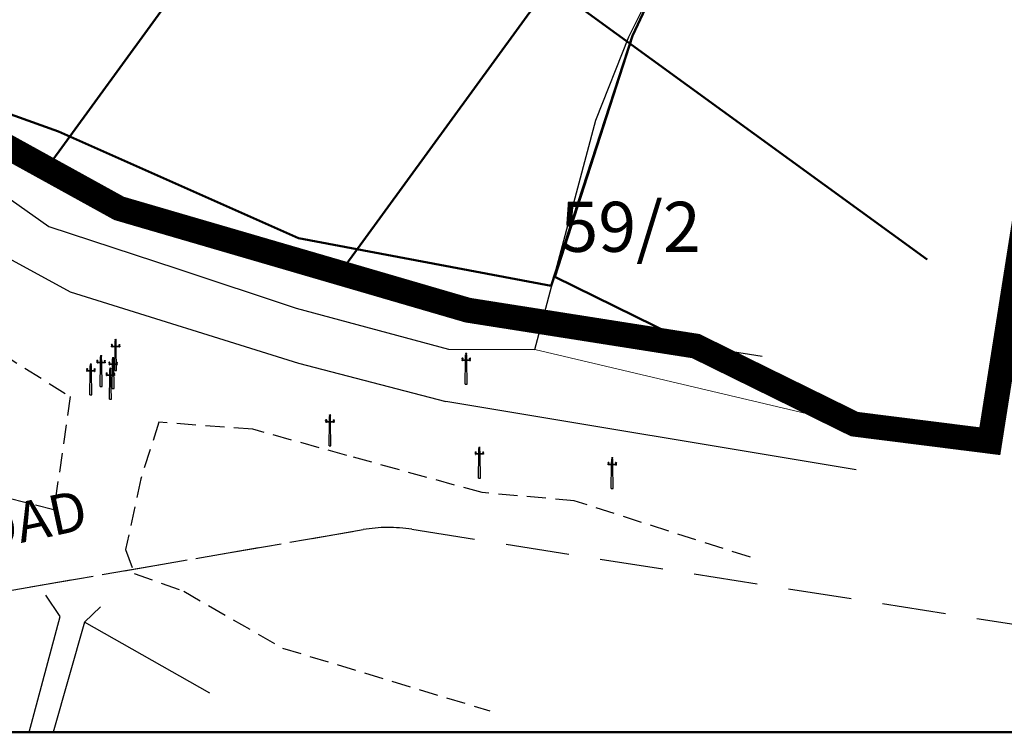
# Model space of a CAD drawing. Units: millimetres. Extents: x 681011 to 3152857, y 1779602 to 2467895.
# Drawn here: x 681467 to 681664, y 2467031 to 2467173 of the extents above; entities that cross this region are included whole.
import ezdxf

# ---------------------------------------------------------------- set-up
doc = ezdxf.new("R2010")
doc.units = ezdxf.units.MM
doc.linetypes.add('ACAD_ISO10W100', pattern=[18, 12, -3, 0, -3])
doc.linetypes.add('DASHED', pattern=[19.05, 12.7, -6.35])
for name, color, linetype, lineweight in [('16_New Final Plot Boundary', 1, 'Continuous', 50), ('COMPOUND WALL', 7, 'Continuous', 13), ('EXI ROAD', 250, 'Continuous', 30), ('OPLINE', 3, 'Continuous', 50), ('TP ROAD', 1, 'Continuous', 30), ('TPS_BOUNDARY', 6, 'ACAD_ISO10W100', 80)]:
    doc.layers.add(name, color=color, linetype=linetype, lineweight=lineweight)
for name, color, linetype in [('BLOCK', 72, 'Continuous'), ('CULVERT', 13, 'FENCELINE_X'), ('EPBLOK', 7, 'Continuous'), ('FB', 7, 'Continuous'), ('FENCING', 203, 'FENCELINE_X'), ('FP NO', 1, 'Continuous'), ('SELU', 24, 'Continuous'), ('T.P. ROAD TEXT', 1, 'Continuous')]:
    doc.layers.add(name, color=color, linetype=linetype)
doc.styles.get("Standard").update_dxf_attribs({"font": 'arial_5.ttf'})
doc.linetypes.add('FENCELINE_X', pattern='A,1,-0.2,["X",Standard,S=0.2,R=0,X=-0.1,Y=-0.1],-0.1', length=1.3)

# ---------------------------------------------------------------- blocks, each defined once
blk = doc.blocks.new('HEX_NUT_10MM_TOP')
at = {"color": 0, "linetype": 'Continuous'}
for p, q in [((-8, 5), (0, 9)), ((-8, -5), (-8, 5)), ((8, 5), (0, 9)), ((8, -5), (8, 5)), ((-8, -5), (0, -9)), ((8, -5), (0, -9))]:
    blk.add_line(p, q, dxfattribs=at)
for radius in [7.87, 3.3]:
    blk.add_circle((0, 0), radius, dxfattribs=at)
blk.add_arc((0, 0), 4.92, 250, 160, dxfattribs=at)
blk = doc.blocks.new('EP')
at = {"layer": 'EPBLOK'}
for p, q in [((-0.1, 5.99), (0, 5.99)), ((-0.07, 6.17), (-0.03, 6.17)), ((-0.06, 6.19), (-0.02, 6.19)), ((-0.06, 6.18), (-0.03, 6.18)), ((-0.06, 6.14), (-0.06, 6.15)), ((-0.06, 6.06), (0, 6.06)), ((-0.06, 5.98), (0, 5.98)), ((-0.03, 6.17), (-0.03, 6.18)), ((-0.03, 5.86), (-0.02, 5.98)), ((0.06, 6.06), (0, 6.06)), ((0.1, 5.99), (0, 5.99)), ((0, 5.98), (0, 5.92)), ((0.06, 5.98), (0, 5.98)), ((0.02, 6.19), (0.06, 6.19)), ((0.03, 5.86), (0.02, 5.98)), ((0.03, 6.18), (0.06, 6.18)), ((0.03, 6.17), (0.03, 6.18)), ((0.03, 6.17), (0.07, 6.17)), ((-0.85, 5.01), (-0.75, 5.01)), ((-0.77, 5.19), (-0.82, 5.19)), ((-0.77, 5.2), (-0.81, 5.2)), ((-0.77, 5.2), (-0.81, 5.2)), ((-0.81, 5.08), (-0.75, 5.08)), ((-0.81, 5), (-0.75, 5)), ((-0.72, 4.74), (-0.78, 4.74)), ((-0.72, 4.73), (-0.78, 4.73)), ((-0.77, 5.19), (-0.77, 5.2)), ((-0.77, 4.73), (-0.77, 4.71)), ((-0.73, 4.73), (-0.77, 4.73)), ((-0.73, 4.73), (-0.77, 4.73)), ((-0.73, 4.71), (-0.77, 4.71)), ((-0.76, 4.73), (-0.76, 4.71)), ((-0.76, 4.69), (-0.76, 4.71)), ((-0.74, 4.71), (-0.76, 4.71)), ((-0.74, 4.7), (-0.76, 4.71)), ((-0.74, 4.7), (-0.76, 4.71)), ((-0.74, 4.71), (-0.76, 4.71)), ((-0.74, 4.7), (-0.76, 4.7)), ((-0.74, 4.7), (-0.76, 4.7)), ((-0.74, 4.69), (-0.76, 4.7)), ((-0.74, 4.69), (-0.76, 4.69)), ((-0.74, 4.69), (-0.76, 4.69)), ((-0.69, 5.08), (-0.75, 5.08)), ((-0.65, 5.01), (-0.75, 5.01)), ((-0.69, 5), (-0.75, 5)), ((-0.74, 4.73), (-0.74, 4.71)), ((-0.74, 4.71), (-0.74, 4.69)), ((-0.69, 5.2), (-0.73, 5.2)), ((-0.73, 4.73), (-0.73, 4.71)), ((-0.72, 5.19), (-0.72, 5.2)), ((-0.69, 5.2), (-0.72, 5.2)), ((-0.68, 5.19), (-0.72, 5.19)), ((-0.19, 0), (-0.12, 4.68)), ((-0.12, 4.87), (-0.11, 5.89)), ((-0.11, 5.89), (-0.02, 5.89)), ((-0.03, 5.79), (-0.03, 5.86)), ((-0.03, 5.77), (0.03, 5.77)), ((-0.03, 5.68), (0.03, 5.68)), ((0.03, 4.78), (-0.02, 4.78)), ((0, 4.65), (0, 4.9)), ((0, 4.65), (0, 4.9)), ((0, 4.75), (0, 4.8)), ((0.02, 5.89), (0.11, 5.89)), ((0.03, 5.79), (0.03, 5.86)), ((0.12, 4.87), (0.11, 5.89)), ((0.19, 0), (0.12, 4.68)), ((0.65, 5.01), (0.75, 5.01)), ((0.68, 5.19), (0.72, 5.19)), ((0.69, 5.2), (0.73, 5.2)), ((0.69, 5.2), (0.72, 5.2)), ((0.69, 5.08), (0.75, 5.08)), ((0.69, 5), (0.75, 5)), ((0.72, 5.19), (0.72, 5.2)), ((0.72, 4.74), (0.78, 4.74)), ((0.72, 4.73), (0.78, 4.73)), ((0.73, 4.73), (0.73, 4.71)), ((0.73, 4.73), (0.77, 4.73)), ((0.73, 4.73), (0.77, 4.73)), ((0.73, 4.71), (0.77, 4.71)), ((0.74, 4.73), (0.74, 4.71)), ((0.74, 4.71), (0.76, 4.71)), ((0.74, 4.7), (0.76, 4.71)), ((0.74, 4.7), (0.76, 4.71)), ((0.74, 4.71), (0.76, 4.71)), ((0.74, 4.71), (0.74, 4.69)), ((0.74, 4.69), (0.76, 4.7)), ((0.74, 4.7), (0.76, 4.7)), ((0.74, 4.7), (0.76, 4.7)), ((0.74, 4.69), (0.76, 4.69)), ((0.74, 4.69), (0.76, 4.69)), ((0.81, 5.08), (0.75, 5.08)), ((0.85, 5.01), (0.75, 5.01)), ((0.81, 5), (0.75, 5)), ((0.76, 4.73), (0.76, 4.71)), ((0.76, 4.69), (0.76, 4.71)), ((0.77, 5.2), (0.81, 5.2)), ((0.77, 5.2), (0.81, 5.2)), ((0.77, 5.19), (0.77, 5.2)), ((0.77, 5.19), (0.82, 5.19)), ((0.77, 4.73), (0.77, 4.71)), ((-0.19, 0), (0.19, 0))]:
    blk.add_line(p, q, dxfattribs=at)
for points in [[(-0.14, 6.08, 0.492439), (-0.13, 6.07), (0, 6.07), (0.13, 6.07, 0.492439), (0.14, 6.08)], [(-0.61, 5.1, -0.492439), (-0.61, 5.09), (-0.75, 5.09), (-0.88, 5.09, -0.492439), (-0.89, 5.1)], [(-0.76, 4.89), (-0.76, 5), (-0.74, 5), (-0.74, 4.89, 0.312652), (-0.72, 4.87), (-0.72, 4.87), (-0.78, 4.87), (-0.78, 4.87, 0.312652), (-0.76, 4.89)], [(0.61, 5.1, 0.492439), (0.61, 5.09), (0.75, 5.09), (0.88, 5.09, 0.492439), (0.89, 5.1)], [(0.76, 4.89), (0.76, 5), (0.74, 5), (0.74, 4.89, -0.312652), (0.72, 4.87), (0.72, 4.87), (0.78, 4.87), (0.78, 4.87, -0.312652), (0.76, 4.89)]]:
    blk.add_lwpolyline(points, format="xyb", dxfattribs=at)
for points in [[(-0.16, 4.68), (-0.81, 4.74), (-0.81, 4.87), (0.81, 4.87), (0.81, 4.74), (0.16, 4.68)], [(-0.16, 4.68), (0.16, 4.68)], [(-0.16, 4.68), (0.16, 4.68)], [(-0.03, 5.86), (-0.03, 5.49), (0.03, 5.49), (0.03, 5.86)], [(-0.03, 5.79), (-0.03, 5.49), (0.03, 5.49), (0.03, 5.79)]]:
    blk.add_lwpolyline(points, dxfattribs=at)
blk.add_lwpolyline([(-0.05, 4.73), (0.05, 4.73), (0.05, 4.82), (-0.05, 4.82)], close=True, dxfattribs=at)
blk.add_lwpolyline([(0, 5.5), (0, 5.5, 0.414214), (0.01, 5.51), (0.01, 5.53, 0.414214), (0, 5.54), (0, 5.54, 0.414214), (-0.01, 5.53), (-0.01, 5.51, 0.414214)], format="xyb", close=True, dxfattribs=at)
for centre, radius in [((0, 4.93), 0.0198), ((0, 5.77), 0.0108), ((0, 5.68), 0.0108), ((0, 4.78), 0.00977)]:
    blk.add_circle(centre, radius, dxfattribs=at)
for centre, radius, start, end in [((-0.06, 6.06), 0.0821, 98.8689, 164.0829), ((0, 5.95), 0.121, 118.7305, 157.5622), ((-0.1, 6), 0.00625, 159.2673, 270), ((-0.06, 6.16), 0.0208, 107.3228, 153.0324), ((-0.08, 6.15), 0.0176, 282.7825, 77.2148), ((-0.09, 6.15), 0.0297, 298.1412, 331.5419), ((-0.06, 6.07), 0.01, 180, 270.001), ((-0.06, 5.99), 0.01, 180, 270.001), ((-0.08, 6.19), 0.0249, 335.4914, 344.6773), ((-0.06, 6.15), 0.00595, 184.1281, 224.6451), ((-0.03, 6.19), 0.00595, 315.3549, 355.8719), ((0, 6.19), 0.0297, 208.4581, 241.8588), ((-0.09, 5.92), 0.0873, 314.9726, 356.0776), ((0, 6.19), 0.0235, 180, 0), ((0.09, 5.92), 0.0873, 183.9224, 225.0274), ((0, 6.19), 0.0297, 298.1412, 331.5419), ((0.03, 6.19), 0.00595, 184.1281, 224.6451), ((0, 5.95), 0.121, 22.4378, 61.2695), ((0.08, 6.19), 0.0249, 195.3227, 204.5086), ((0.06, 6.16), 0.0208, 26.9676, 72.6772), ((0.08, 6.15), 0.0176, 102.7852, 257.2175), ((0.06, 6.07), 0.01, 269.999, 0), ((0.06, 5.99), 0.01, 269.999, 0), ((0.06, 6.06), 0.0821, 15.9171, 81.1311), ((0.1, 6), 0.00625, 270, 20.7327), ((-0.81, 5.07), 0.0821, 98.8689, 164.0829), ((-0.74, 4.97), 0.121, 118.7305, 157.5622), ((-0.85, 5.02), 0.00625, 159.2673, 270), ((-0.81, 5.18), 0.0208, 107.3228, 153.0324), ((-0.83, 5.17), 0.0176, 282.7825, 77.2148), ((-0.81, 5.09), 0.01, 180, 270.001), ((-0.81, 5.01), 0.01, 180, 270.001), ((-0.83, 5.21), 0.0249, 335.4914, 344.6773), ((-0.78, 4.74), 0.00153, 90, 270), ((-0.78, 5.2), 0.00595, 315.3549, 355.8719), ((-0.75, 5.2), 0.0235, 180, 0), ((-0.75, 5.2), 0.0297, 208.4581, 241.8588), ((-0.77, 4.72), 0.0103, 57.1323, 122.8676), ((-0.77, 4.72), 0.0103, 237.1323, 302.8667), ((-0.75, 4.7), 0.0388, 73.2209, 106.7782), ((-0.75, 4.75), 0.0388, 253.2209, 286.7782), ((-0.75, 5.2), 0.0297, 298.1412, 331.5419), ((-0.73, 4.72), 0.0103, 57.1323, 122.8667), ((-0.73, 4.72), 0.0103, 237.1323, 302.8667), ((-0.72, 5.2), 0.00595, 184.1281, 224.6451), ((-0.72, 4.74), 0.00153, 270, 90), ((-0.75, 4.97), 0.121, 22.4378, 61.2695), ((-0.69, 5.18), 0.0208, 26.9676, 72.6772), ((-0.66, 5.21), 0.0249, 195.3227, 204.5086), ((-0.67, 5.17), 0.0176, 102.7852, 257.2175), ((-0.69, 5.09), 0.01, 269.999, 0), ((-0.69, 5.01), 0.01, 269.999, 0), ((-0.69, 5.07), 0.0821, 15.9171, 81.1311), ((-0.65, 5.02), 0.00625, 270, 20.7327), ((0.69, 5.07), 0.0821, 98.8689, 164.0829), ((0.75, 4.97), 0.121, 118.7305, 157.5622), ((0.65, 5.02), 0.00625, 159.2673, 270), ((0.69, 5.18), 0.0208, 107.3228, 153.0324), ((0.67, 5.17), 0.0176, 282.7825, 77.2148), ((0.69, 5.09), 0.01, 180, 270.001), ((0.69, 5.01), 0.01, 180, 270.001), ((0.66, 5.21), 0.0249, 335.4914, 344.6773), ((0.72, 5.2), 0.00595, 315.3549, 355.8719), ((0.75, 5.2), 0.0297, 208.4581, 241.8588), ((0.72, 4.74), 0.00153, 90, 270), ((0.75, 5.2), 0.0235, 180, 0), ((0.73, 4.72), 0.0103, 57.1333, 122.8677), ((0.73, 4.72), 0.0103, 237.1333, 302.8677), ((0.75, 4.7), 0.0388, 73.2218, 106.7791), ((0.75, 4.75), 0.0388, 253.2218, 286.7791), ((0.75, 5.2), 0.0297, 298.1412, 331.5419), ((0.77, 4.72), 0.0103, 57.1324, 122.8677), ((0.77, 4.72), 0.0103, 237.1333, 302.8677), ((0.78, 5.2), 0.00595, 184.1281, 224.6451), ((0.78, 4.74), 0.00153, 270, 90), ((0.74, 4.97), 0.121, 22.4378, 61.2695), ((0.81, 5.18), 0.0208, 26.9676, 72.6772), ((0.83, 5.21), 0.0249, 195.3227, 204.5086), ((0.83, 5.17), 0.0176, 102.7852, 257.2175), ((0.81, 5.09), 0.01, 269.999, 0), ((0.81, 5.01), 0.01, 269.999, 0), ((0.81, 5.07), 0.0821, 15.9171, 81.1311), ((0.85, 5.02), 0.00625, 270, 20.7327)]:
    blk.add_arc(centre, radius, start, end, dxfattribs=at)
at = {"layer": 'EPBLOK', "xscale": 0.003249441183423087, "yscale": 0.003249441183423087, "zscale": 0.003249441183423087, "rotation": 90}
blk.add_blockref('HEX_NUT_10MM_TOP', (0, 4.78), dxfattribs=at)

msp = doc.modelspace()

# ---------------------------------------------------------------- linework, layer by layer
at = {"lineweight": 50}
msp.add_lwpolyline([(681013.91, 2467892), (681859.22, 2467892), (681859.22, 2467030.99), (681013.91, 2467030.99)], close=True, dxfattribs=at)
at = {"layer": '16_New Final Plot Boundary'}
msp.add_line((681558.71, 2467262.36), (681472.02, 2467143.19), dxfattribs=at)
for points in [[(681530.58, 2467122.21), (681606.95, 2467227.19)], [(681648.38, 2467125.45), (681572.88, 2467180.37)]]:
    msp.add_lwpolyline(points, dxfattribs=at)
at = {"layer": 'COMPOUND WALL', "linetype": 'Continuous'}
msp.add_line((681569.94, 2467107.51), (681654.93, 2467087.42), dxfattribs=at)
msp.add_line((681569.94, 2467107.51), (681654.93, 2467087.42), dxfattribs=at)
msp.add_line((681569.94, 2467107.51), (681654.93, 2467087.42), dxfattribs=at)
msp.add_line((681569.94, 2467107.51), (681654.93, 2467087.42), dxfattribs=at)
msp.add_line((681569.94, 2467107.51), (681654.93, 2467087.42), dxfattribs=at)
msp.add_line((681569.94, 2467107.51), (681654.93, 2467087.42), dxfattribs=at)
msp.add_line((681569.94, 2467107.51), (681654.93, 2467087.42), dxfattribs=at)
msp.add_line((681569.94, 2467107.51), (681654.93, 2467087.42), dxfattribs=at)
at = {"layer": 'CULVERT', "color": 7, "linetype": 'Continuous'}
for p, q in [((681475.06, 2467054.12), (681472.2, 2467058.39)), ((681475.06, 2467054.12), (681472.2, 2467058.39)), ((681479.94, 2467053.01), (681483.13, 2467056.05)), ((681479.94, 2467053.01), (681483.13, 2467056.05)), ((681468.85, 2467030.99), (681475.06, 2467054.12)), ((681468.85, 2467030.99), (681475.06, 2467054.12)), ((681479.94, 2467053.01), (681473.69, 2467030.99)), ((681479.94, 2467053.01), (681473.69, 2467030.99))]:
    msp.add_line(p, q, dxfattribs=at)
at = {"layer": 'EXI ROAD', "linetype": 'Continuous', "lineweight": 25}
msp.add_lwpolyline([(681458.15, 2467156.99), (681474.72, 2467151.03), (681522.71, 2467129.74), (681573.18, 2467120.2), (681573.91, 2467122.04), (681602.12, 2467108.17), (681556.55, 2467115.35), (681486.84, 2467135.69), (681448.49, 2467156.84), (681458.15, 2467156.99)], close=True, dxfattribs=at)
msp.add_lwpolyline([(681458.15, 2467156.99), (681474.72, 2467151.03), (681522.71, 2467129.74), (681573.18, 2467120.2), (681573.91, 2467122.04), (681602.12, 2467108.17), (681556.55, 2467115.35), (681486.84, 2467135.69), (681448.49, 2467156.84), (681458.15, 2467156.99)], close=True, dxfattribs=at)
at = {"layer": 'FB', "linetype": 'DASHED', "ltscale": 0.3}
for p, q in [((681458.33, 2467109.83), (681477.06, 2467098.09)), ((681477.06, 2467098.09), (681473.81, 2467075.44)), ((681494.81, 2467092.94), (681491.16, 2467081.65)), ((681513.58, 2467091.55), (681494.81, 2467092.94)), ((681532.33, 2467086.32), (681513.58, 2467091.55)), ((681559.39, 2467078.9), (681532.33, 2467086.32)), ((681491.16, 2467081.65), (681488.14, 2467067.53)), ((681473.81, 2467075.44), (681455.44, 2467080.16)), ((681577.83, 2467077.27), (681559.39, 2467078.9)), ((681613.03, 2467065.96), (681577.83, 2467077.27)), ((681488.14, 2467067.53), (681489.86, 2467062.73)), ((681489.86, 2467062.73), (681499.75, 2467059.17)), ((681499.75, 2467059.17), (681519.49, 2467047.83)), ((681519.49, 2467047.83), (681560.91, 2467035.29))]:
    msp.add_line(p, q, dxfattribs=at)
at = {"layer": 'FENCING', "color": 7, "linetype": 'FENCELINE_X', "ltscale": 3}
for p, q in [((681588.74, 2467169.96), (681603.76, 2467200.47)), ((681582.15, 2467153.33), (681588.74, 2467169.96)), ((681569.94, 2467107.51), (681582.15, 2467153.33)), ((681444.89, 2467151.73), (681472.8, 2467132.1)), ((681454.57, 2467131.28), (681477.03, 2467118.99)), ((681472.8, 2467132.1), (681498.37, 2467123.65)), ((681498.37, 2467123.65), (681522.26, 2467115.73)), ((681477.03, 2467118.99), (681522.71, 2467104.74)), ((681522.26, 2467115.73), (681552.66, 2467107.53)), ((681552.66, 2467107.53), (681569.94, 2467107.51)), ((681522.71, 2467104.74), (681552.14, 2467097.12)), ((681634.16, 2467083.43), (681552.14, 2467097.12))]:
    msp.add_line(p, q, dxfattribs=at)
at = {"layer": 'OPLINE', "ltscale": 0.5}
for points in [[(681573.91, 2467122.04), (681589.47, 2467170.21), (681606.07, 2467205.57), (681622.55, 2467242.33), (681639.55, 2467289.02), (681678.1, 2467285.87), (681730.73, 2467293.55), (681770.43, 2467316.31), (681808.84, 2467326.17), (681816.61, 2467316.27), (681843.55, 2467255.55), (681826.69, 2467237.57), (681784.32, 2467199.09), (681754.16, 2467201.22), (681719.74, 2467199.61), (681699.89, 2467153.77), (681679.37, 2467157.86), (681669.51, 2467143.89), (681660.88, 2467089.17), (681633.82, 2467092.58), (681573.91, 2467122.04)], [(681399.25, 2467185.74), (681435.03, 2467156.63), (681458.15, 2467156.99), (681474.72, 2467151.03), (681522.71, 2467129.74), (681573.18, 2467120.2), (681589.47, 2467170.21), (681606.07, 2467205.57), (681622.55, 2467242.33), (681639.55, 2467289.02), (681556, 2467290.74), (681522.16, 2467285.09), (681490.88, 2467279.87), (681427.22, 2467221.69), (681399.25, 2467185.74)]]:
    msp.add_lwpolyline(points, dxfattribs=at)
at = {"layer": 'SELU', "linetype": 'Continuous'}
msp.add_line((681504.97, 2467038.82), (681479.94, 2467053.01), dxfattribs=at)
msp.add_line((681504.97, 2467038.82), (681479.94, 2467053.01), dxfattribs=at)
msp.add_line((681504.97, 2467038.82), (681479.94, 2467053.01), dxfattribs=at)
msp.add_line((681504.97, 2467038.82), (681479.94, 2467053.01), dxfattribs=at)
at = {"layer": 'TP ROAD'}
for p, q in [((681470.9, 2467144), (681486.84, 2467135.69)), ((681556.55, 2467115.35), (681486.84, 2467135.69)), ((681486.84, 2467135.69), (681525.26, 2467124.48)), ((681556.55, 2467115.35), (681486.84, 2467135.69)), ((681486.84, 2467135.69), (681525.26, 2467124.48)), ((681525.26, 2467124.48), (681556.55, 2467115.35)), ((681525.26, 2467124.48), (681556.55, 2467115.35)), ((681615.37, 2467106.08), (681556.55, 2467115.35)), ((681556.55, 2467115.35), (681562.71, 2467114.38)), ((681615.37, 2467106.08), (681556.55, 2467115.35)), ((681556.55, 2467115.35), (681562.71, 2467114.38))]:
    msp.add_line(p, q, dxfattribs=at)
at = {"layer": 'TP ROAD', "linetype": 'DASHED'}
for p, q in [((681300.17, 2467030.99), (681535.6, 2467071.49)), ((681300.17, 2467030.99), (681535.6, 2467071.49)), ((681333.23, 2467036.68), (681535.6, 2467071.49)), ((681333.23, 2467036.68), (681535.6, 2467071.49)), ((681545.36, 2467071.56), (681697.14, 2467047.62)), ((681545.36, 2467071.56), (681697.14, 2467047.62)), ((681545.36, 2467071.56), (681697.14, 2467047.62)), ((681545.36, 2467071.56), (681697.14, 2467047.62))]:
    msp.add_line(p, q, dxfattribs=at)
at = {"layer": 'TP ROAD'}
msp.add_lwpolyline([(681448.49, 2467156.84), (681472.37, 2467143.67), (681486.84, 2467135.69)], dxfattribs=at)
at = {"layer": 'TP ROAD', "linetype": 'DASHED'}
msp.add_arc((681540.68, 2467041.93), 30, 81.0369, 99.7614, dxfattribs=at)
msp.add_arc((681540.68, 2467041.93), 30, 81.0369, 99.7614, dxfattribs=at)
msp.add_arc((681540.68, 2467041.93), 30, 81.0369, 99.7614, dxfattribs=at)
msp.add_arc((681540.68, 2467041.93), 30, 81.0369, 99.7614, dxfattribs=at)
at = {"layer": 'TPS_BOUNDARY', "linetype": 'DASHED', "lineweight": -3, "const_width": 5}
msp.add_lwpolyline([(681257.54, 2467284.25), (681350.9, 2467224.9), (681366.32, 2467214.14), (681386.01, 2467200.41), (681400.41, 2467187.23), (681399.25, 2467185.74), (681435.03, 2467156.63), (681448.49, 2467156.84), (681486.84, 2467135.69), (681556.55, 2467115.35), (681602.12, 2467108.17), (681633.82, 2467092.58), (681660.88, 2467089.17), (681669.51, 2467143.89), (681679.37, 2467157.86), (681699.89, 2467153.77), (681719.74, 2467199.61), (681754.16, 2467201.22), (681784.32, 2467199.09), (681826.69, 2467237.57), (681843.55, 2467255.55), (681850.16, 2467261.2), (681859.22, 2467268.95)], dxfattribs=at)
msp.add_lwpolyline([(681257.54, 2467284.25), (681350.9, 2467224.9), (681366.32, 2467214.14), (681386.01, 2467200.41), (681400.41, 2467187.23), (681399.25, 2467185.74), (681435.03, 2467156.63), (681448.49, 2467156.84), (681486.84, 2467135.69), (681556.55, 2467115.35), (681602.12, 2467108.17), (681633.82, 2467092.58), (681660.88, 2467089.17), (681669.51, 2467143.89), (681679.37, 2467157.86), (681699.89, 2467153.77), (681719.74, 2467199.61), (681754.16, 2467201.22), (681784.32, 2467199.09), (681826.69, 2467237.57), (681843.55, 2467255.55), (681850.16, 2467261.2), (681859.22, 2467268.95)], dxfattribs=at)

# ---------------------------------------------------------------- block references
at = {"layer": 'BLOCK'}
for p in [(681486.15, 2467103.31), (681483.24, 2467100.12), (681485.65, 2467099.73), (681556.22, 2467100.56), (681481.2, 2467098.42), (681485.1, 2467097.58), (681528.99, 2467088.24), (681558.86, 2467081.81), (681585.41, 2467079.69)]:
    msp.add_blockref('EP', p, dxfattribs=at)

# ---------------------------------------------------------------- texts
at = {"layer": 'FP NO'}
msp.add_text('59/2', height=10, dxfattribs=at).set_placement((681575.04, 2467127.01))
msp.add_text('59/2', height=10, dxfattribs=at).set_placement((681575.04, 2467127.01))
at = {"layer": 'T.P. ROAD TEXT', "color": 1}
msp.add_text('24.00 MT.WIDE D.P. ROAD', height=8, rotation=12.1116, dxfattribs=at).set_placement((681354.5, 2467044.62))

doc.saveas('drawing.dxf')
